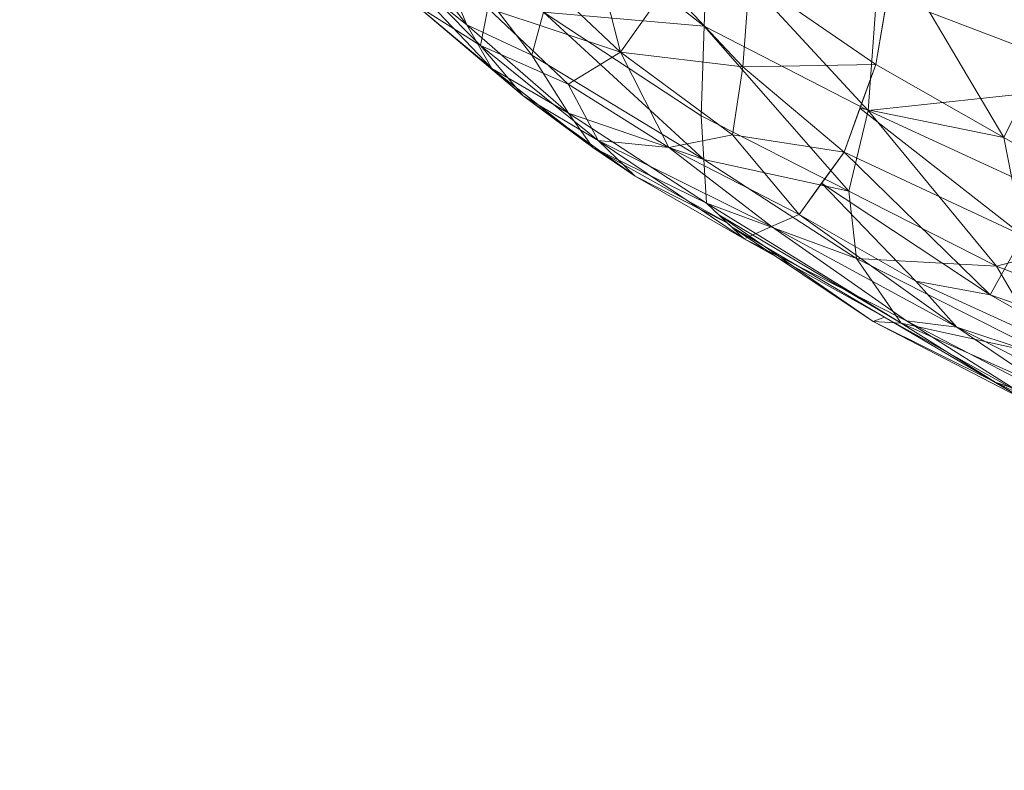
# Model space of a CAD drawing. Units: inches. Extents: x 0 to 204, y 0 to 264.
# Drawn here: x 86 to 89, y 149 to 152 of the extents above; entities that cross this region are included whole.
import ezdxf

# ---------------------------------------------------------------- set-up
doc = ezdxf.new("R2010")
doc.units = ezdxf.units.IN
doc.header["$MEASUREMENT"] = 0
doc.layers.get('0').update_dxf_attribs({"color": 10})

# ---------------------------------------------------------------- blocks, each defined once
blk = doc.blocks.new('VITA-SLED-3D')
at = {"lineweight": 9}
mesh = blk.add_polyface(dxfattribs=at)
corners = [(-7.9782, -9.1959, 17.3707), (-7.8395, -8.3786, 17.5122), (-7.7622, -7.5229, 17.5668), (-7.7075, -6.6657, 17.5723), (-8.3418, -6.3034, 17.6726), (-8.8559, -5.9681, 17.9811), (-8.9052, -6.7455, 18.0233), (-8.9824, -7.5181, 18.0614), (-9.1403, -8.2574, 18.0981), (-8.841, -8.5531, 17.7295), (-8.4427, -8.8762, 17.5036), (-8.6007, -7.4195, 17.7463), (-8.5259, -6.1833, 17.783), (-8.4984, -6.8387, 17.7227), (-8.2395, -7.5162, 17.6283), (-8.4553, -8.1934, 17.6271), (-8.7245, -6.6688, 17.8473), (-8.8191, -7.2506, 17.901), (-8.8319, -7.9669, 17.8394), (-8.0247, -6.4845, 17.6225), (-8.2415, -6.9111, 17.6471), (-7.9118, -8.8044, 17.4385), (-8.1747, -8.4272, 17.5397), (-8.6419, -8.7147, 17.6166), (-8.6909, -6.0757, 17.882), (-9.0613, -7.8878, 18.0798), (-8.6438, -7.9021, 17.7302), (-8.6781, -8.3296, 17.691), (-8.9906, -8.4052, 17.9138)]
mesh.append_faces([[corners[k] for k in face] for face in [(28, 25, 8)]], dxfattribs={"vtx0": -1})
mesh.append_faces([[corners[k] for k in face] for face in [(12, 13, 4), (6, 16, 5)]], dxfattribs={"vtx0": -1, "vtx1": -1})
mesh.append_faces([[corners[k] for k in face] for face in [(27, 15, 26), (15, 22, 14), (18, 9, 27), (15, 14, 11), (13, 11, 14), (16, 13, 12), (16, 6, 17), (16, 11, 13), (17, 18, 26), (21, 22, 10), (14, 20, 13), (15, 11, 26), (18, 17, 7), (11, 16, 17), (19, 20, 2), (13, 20, 4), (2, 20, 14), (14, 22, 1), (10, 22, 15), (17, 26, 11), (25, 28, 18), (15, 27, 23), (18, 27, 26)]], dxfattribs={"vtx0": -1, "vtx1": -1, "vtx2": -1})
mesh.append_faces([[corners[k] for k in face] for face in [(22, 21, 1), (20, 19, 4), (27, 9, 23), (18, 7, 25)]], dxfattribs={"vtx0": -1, "vtx2": -1})
mesh.append_faces([[corners[k] for k in face] for face in [(1, 2, 14), (6, 7, 17), (24, 5, 16, 12), (23, 10, 15), (28, 9, 18)]], dxfattribs={"vtx1": -1, "vtx2": -1})
mesh.append_faces([[corners[k] for k in face] for face in [(2, 3, 19), (10, 0, 21)]], dxfattribs={"vtx2": -1})
mesh = blk.add_polyface(dxfattribs=at)
corners = [(-8.4609, -7.3028, 15.4097), (-8.5404, -8.0285, 15.7024), (-8.597, -8.7254, 16.0051), (-8.6203, -9.3843, 16.3294), (-9.1983, -9.0041, 16.6743), (-9.6628, -8.6144, 17.1315), (-10.0062, -8.242, 17.692), (-9.9834, -7.5577, 17.2836), (-9.9131, -6.8407, 16.8919), (-9.8131, -6.1041, 16.5241), (-9.4788, -6.5335, 16.0637), (-9.0301, -6.9503, 15.693), (-9.4158, -7.8825, 16.4037), (-9.7511, -7.4897, 16.7641), (-9.6512, -8.1803, 16.872), (-9.2427, -8.5587, 16.489), (-9.5972, -6.3814, 16.2268), (-9.6321, -7.0473, 16.4228), (-9.3436, -7.2261, 16.0896), (-9.0076, -7.6637, 15.9041), (-8.5687, -8.3769, 15.8537), (-9.0529, -8.2758, 16.173), (-9.8345, -8.4282, 17.4117), (-9.9927, -7.8378, 17.4508), (-9.8493, -7.9069, 17.1215), (-8.6087, -9.0549, 16.1673)]
mesh.append_faces([[corners[k] for k in face] for face in [(4, 25, 3)]], dxfattribs={"vtx0": -1})
mesh.append_faces([[corners[k] for k in face] for face in [(1, 19, 0), (8, 13, 7)]], dxfattribs={"vtx0": -1, "vtx1": -1})
mesh.append_faces([[corners[k] for k in face] for face in [(18, 11, 19), (21, 2, 15), (14, 13, 12), (14, 12, 15), (15, 25, 4), (16, 17, 8), (14, 15, 5), (24, 13, 14), (12, 13, 17), (10, 18, 17), (8, 17, 13), (12, 17, 18), (12, 18, 19), (21, 15, 12), (20, 21, 19), (19, 21, 12), (23, 24, 22), (13, 24, 7), (22, 24, 14)]], dxfattribs={"vtx0": -1, "vtx1": -1, "vtx2": -1})
mesh.append_faces([[corners[k] for k in face] for face in [(17, 16, 10), (21, 20, 2), (14, 5, 22), (24, 23, 7), (19, 1, 20), (15, 2, 25)]], dxfattribs={"vtx0": -1, "vtx2": -1})
mesh.append_faces([[corners[k] for k in face] for face in [(10, 11, 18), (11, 0, 19), (4, 5, 15)]], dxfattribs={"vtx1": -1, "vtx2": -1})
mesh.append_faces([[corners[k] for k in face] for face in [(8, 9, 16), (22, 6, 23)]], dxfattribs={"vtx2": -1})
mesh = blk.add_polyface(dxfattribs=at)
corners = [(-4.959, -10.522, 17.1814), (-4.9088, -9.6275, 17.4108), (-4.8774, -8.6883, 17.4897), (-4.8499, -7.7499, 17.4948), (-5.8526, -7.4746, 17.5028), (-6.8083, -7.1098, 17.5227), (-7.7075, -6.6657, 17.5723), (-7.7622, -7.5229, 17.5668), (-7.8395, -8.3786, 17.5122), (-7.9782, -9.1959, 17.3707), (-7.0391, -9.7327, 17.2473), (-6.0259, -10.1774, 17.1964), (-6.8496, -8.4741, 17.4817), (-6.4548, -9.4033, 17.3734), (-5.894, -8.8869, 17.4609), (-7.2847, -9.0123, 17.4125), (-7.1525, -6.9398, 17.5417), (-7.0147, -7.7236, 17.5242), (-6.3566, -8.1436, 17.5014), (-7.3819, -8.0702, 17.5182), (-5.6637, -8.3601, 17.4947), (-4.9279, -9.9679, 17.3235), (-5.7157, -9.5946, 17.3779), (-7.4358, -7.3362, 17.5501), (-4.8931, -9.1579, 17.4503), (-7.9088, -8.7873, 17.4415), (-7.5087, -9.4643, 17.309)]
mesh.append_faces([[corners[k] for k in face] for face in [(26, 25, 9)]], dxfattribs={"vtx0": -1})
mesh.append_faces([[corners[k] for k in face] for face in [(5, 18, 4), (3, 20, 2), (6, 23, 16)]], dxfattribs={"vtx0": -1, "vtx1": -1})
mesh.append_faces([[corners[k] for k in face] for face in [(24, 20, 14), (12, 19, 15), (11, 21, 22), (25, 26, 15), (10, 13, 15), (14, 20, 18), (14, 22, 1), (12, 13, 14), (17, 18, 5), (19, 17, 23), (12, 17, 19), (23, 17, 16), (12, 18, 17), (12, 14, 18), (12, 15, 13), (15, 19, 8), (4, 18, 20), (14, 13, 22), (11, 22, 13), (19, 23, 7)]], dxfattribs={"vtx0": -1, "vtx1": -1, "vtx2": -1})
mesh.append_faces([[corners[k] for k in face] for face in [(22, 21, 1), (23, 6, 7), (20, 24, 2), (13, 10, 11), (14, 1, 24), (15, 8, 25)]], dxfattribs={"vtx0": -1, "vtx2": -1})
mesh.append_faces([[corners[k] for k in face] for face in [(3, 4, 20), (5, 16, 17), (7, 8, 19), (26, 10, 15)]], dxfattribs={"vtx1": -1, "vtx2": -1})
mesh.append_faces([[corners[k] for k in face] for face in [(11, 0, 21)]], dxfattribs={"vtx2": -1})
mesh = blk.add_polyface(dxfattribs=at)
corners = [(-5.0147, -8.2019, 14.7671), (-5.0273, -8.4867, 14.8561), (-5.0393, -8.7705, 14.9453), (-5.0509, -9.0547, 15.0351), (-5.0622, -9.3385, 15.1255), (-5.0732, -9.622, 15.2168), (-5.0839, -9.9052, 15.3094), (-5.0946, -10.1879, 15.4038), (-5.1056, -10.4696, 15.5008), (-5.1174, -10.7496, 15.6024), (-6.3528, -10.3944, 15.7464), (-7.5347, -9.9373, 15.9685), (-8.6203, -9.3843, 16.3294), (-8.597, -8.7254, 16.0051), (-8.5404, -8.0285, 15.7024), (-8.4609, -7.3028, 15.4097), (-7.949, -7.5227, 15.2422), (-7.3417, -7.7211, 15.0967), (-6.6457, -7.8994, 14.9708), (-5.8678, -8.0592, 14.8617), (-7.0912, -9.2667, 15.5429), (-6.2801, -8.9608, 15.2288), (-6.1964, -9.793, 15.4871), (-7.7313, -8.4731, 15.4805), (-7.0461, -9.8078, 15.7279), (-8.007, -9.3645, 15.9382), (-7.9749, -8.9287, 15.7477), (-5.9708, -10.2336, 15.5896), (-7.0156, -8.477, 15.2508), (-8.0775, -9.6608, 16.149), (-8.6087, -9.0549, 16.1673)]
mesh.append_faces([[corners[k] for k in face] for face in [(30, 29, 12)]], dxfattribs={"vtx0": -1})
mesh.append_faces([[corners[k] for k in face] for face in [(3, 21, 2), (19, 21, 18), (10, 27, 9), (6, 22, 5), (14, 26, 13), (9, 27, 8)]], dxfattribs={"vtx0": -1, "vtx1": -1})
mesh.append_faces([[corners[k] for k in face] for face in [(25, 13, 26), (20, 23, 28), (21, 19, 2), (24, 27, 10), (20, 25, 26), (23, 14, 16), (24, 22, 27), (14, 23, 26), (7, 27, 22), (20, 21, 22), (20, 24, 25), (21, 28, 18), (25, 24, 11), (20, 26, 23), (29, 30, 25), (21, 5, 22), (24, 20, 22), (17, 28, 23), (20, 28, 21)]], dxfattribs={"vtx0": -1, "vtx1": -1, "vtx2": -1})
mesh.append_faces([[corners[k] for k in face] for face in [(27, 7, 8), (21, 3, 4), (23, 16, 17), (24, 10, 11), (25, 11, 29)]], dxfattribs={"vtx0": -1, "vtx2": -1})
mesh.append_faces([[corners[k] for k in face] for face in [(15, 16, 14)]], dxfattribs={"vtx1": -1})
mesh.append_faces([[corners[k] for k in face] for face in [(1, 2, 19), (17, 18, 28), (4, 5, 21), (6, 7, 22), (30, 13, 25)]], dxfattribs={"vtx1": -1, "vtx2": -1})
mesh.append_faces([[corners[k] for k in face] for face in [(19, 0, 1)]], dxfattribs={"vtx2": -1})
mesh = blk.add_polyface(dxfattribs=at)
corners = [(-8.6203, -9.3843, 16.3294), (-8.5997, -9.7059, 16.5346), (-8.4618, -9.8361, 16.802), (-8.9975, -9.4756, 17.1222), (-9.4302, -9.1266, 17.5568), (-9.7452, -8.8082, 18.0991), (-9.93, -8.6923, 17.989), (-9.9887, -8.4843, 17.8462), (-10.0062, -8.242, 17.692), (-9.6628, -8.6144, 17.1315), (-9.1983, -9.0041, 16.6743), (-9.3882, -9.2111, 17.1835), (-8.524, -9.7773, 16.6813), (-9.7316, -8.8496, 17.4985), (-9.7647, -8.5039, 17.2977), (-9.7138, -8.7467, 17.3359), (-9.4805, -9.0506, 17.1395), (-9.1069, -9.3748, 16.8443), (-9.6716, -8.9743, 17.6412), (-9.0181, -9.5008, 16.9117), (-9.2732, -9.3116, 17.2219), (-8.61, -9.5451, 16.432), (-9.2421, -9.1613, 16.8388), (-8.8623, -9.6061, 16.9171), (-9.5877, -8.9674, 17.8279), (-9.8376, -8.7503, 18.044)]
mesh.append_faces([[corners[k] for k in face] for face in [(1, 17, 21), (2, 23, 12)]], dxfattribs={"vtx0": -1, "vtx1": -1})
mesh.append_faces([[corners[k] for k in face] for face in [(1, 19, 17), (16, 17, 11), (11, 18, 13), (6, 13, 18), (21, 17, 22), (9, 22, 16), (17, 19, 11), (20, 11, 19), (7, 14, 15), (16, 11, 13), (9, 16, 15), (13, 15, 16), (7, 15, 13), (20, 18, 11), (12, 23, 19), (19, 23, 20), (18, 20, 4), (22, 17, 16), (21, 22, 10), (20, 23, 3), (24, 25, 18)]], dxfattribs={"vtx0": -1, "vtx1": -1, "vtx2": -1})
mesh.append_faces([[corners[k] for k in face] for face in [(15, 14, 9), (19, 1, 12), (18, 4, 24)]], dxfattribs={"vtx0": -1, "vtx2": -1})
mesh.append_faces([[corners[k] for k in face] for face in [(0, 21, 10)]], dxfattribs={"vtx1": -1})
mesh.append_faces([[corners[k] for k in face] for face in [(9, 10, 22), (6, 7, 13), (25, 6, 18), (2, 3, 23), (3, 4, 20)]], dxfattribs={"vtx1": -1, "vtx2": -1})
mesh.append_faces([[corners[k] for k in face] for face in [(7, 8, 14), (24, 5, 25)]], dxfattribs={"vtx2": -1})
mesh = blk.add_polyface(dxfattribs=at)
corners = [(-9.7452, -8.8082, 18.0991), (-9.4302, -9.1266, 17.5568), (-8.9975, -9.4756, 17.1222), (-8.4618, -9.8361, 16.802), (-8.26, -9.7469, 17.0542), (-8.0947, -9.5176, 17.2429), (-7.9782, -9.1959, 17.3707), (-8.4427, -8.8762, 17.5036), (-8.841, -8.5531, 17.7295), (-9.1403, -8.2574, 18.0981), (-9.275, -8.5352, 18.1144), (-9.4759, -8.7384, 18.1241), (-8.9161, -9.1509, 17.5031), (-9.2125, -8.8707, 17.8174), (-9.4026, -8.9887, 17.783), (-9.1079, -9.2685, 17.4153), (-8.9382, -8.457, 17.8492), (-9.0109, -8.7771, 17.7508), (-8.7446, -8.9082, 17.5739), (-8.4668, -9.2043, 17.3972), (-8.5043, -9.4548, 17.2615), (-8.7385, -9.5005, 17.1977), (-8.3609, -9.7915, 16.9281), (-9.6106, -8.7733, 18.1116), (-9.2138, -9.3011, 17.3395), (-9.5877, -8.9674, 17.8279)]
mesh.append_faces([[corners[k] for k in face] for face in [(22, 2, 3), (25, 23, 0)]], dxfattribs={"vtx0": -1})
mesh.append_faces([[corners[k] for k in face] for face in [(8, 18, 7), (5, 20, 4)]], dxfattribs={"vtx0": -1, "vtx1": -1})
mesh.append_faces([[corners[k] for k in face] for face in [(23, 25, 14), (5, 19, 20), (16, 10, 17), (14, 13, 11), (12, 14, 15), (14, 1, 15), (2, 22, 21), (13, 14, 12), (7, 18, 19), (18, 8, 17), (17, 10, 13), (13, 12, 17), (12, 21, 20), (17, 12, 18), (20, 21, 4), (18, 12, 19), (19, 12, 20), (21, 12, 15), (15, 2, 21)]], dxfattribs={"vtx0": -1, "vtx1": -1, "vtx2": -1})
mesh.append_faces([[corners[k] for k in face] for face in [(17, 8, 16), (19, 6, 7), (19, 5, 6), (14, 11, 23)]], dxfattribs={"vtx0": -1, "vtx2": -1})
mesh.append_faces([[corners[k] for k in face] for face in [(15, 1, 24, 2)]], dxfattribs={"vtx0": -1, "vtx3": -1})
mesh.append_faces([[corners[k] for k in face] for face in [(9, 10, 16)]], dxfattribs={"vtx1": -1})
mesh.append_faces([[corners[k] for k in face] for face in [(10, 11, 13), (22, 4, 21), (25, 1, 14)]], dxfattribs={"vtx1": -1, "vtx2": -1})
mesh = blk.add_polyface(dxfattribs=at)
corners = [(-8.4618, -9.8361, 16.802), (-7.4317, -10.4118, 16.4669), (-6.3078, -10.9075, 16.2704), (-5.1247, -11.303, 16.1512), (-5.0648, -11.1847, 16.5751), (-5.0051, -10.9153, 16.9309), (-4.959, -10.522, 17.1814), (-6.0259, -10.1774, 17.1964), (-7.0391, -9.7327, 17.2473), (-7.9782, -9.1959, 17.3707), (-8.0947, -9.5176, 17.2429), (-8.26, -9.7469, 17.0542), (-6.6602, -10.354, 16.9809), (-6.8067, -10.6057, 16.622), (-5.0906, -11.2358, 16.3923), (-5.9355, -10.9561, 16.5272), (-6.0374, -10.7791, 16.7641), (-6.4259, -10.8256, 16.432), (-7.2085, -10.4804, 16.5514), (-7.6804, -10.1614, 16.7984), (-7.9468, -10.124, 16.6344), (-8.3609, -9.7915, 16.9281), (-7.5589, -10.042, 16.984), (-5.1077, -11.2694, 16.2718), (-5.7559, -11.0738, 16.3624), (-4.9797, -10.6986, 17.0689), (-5.897, -10.5445, 17.0226), (-6.6096, -10.1513, 17.1226), (-7.4377, -9.8253, 17.1577), (-6.8835, -10.4257, 16.8413), (-5.035, -11.05, 16.753), (-6.8697, -10.6597, 16.3687), (-7.8657, -10.1371, 16.7083), (-7.8313, -9.9917, 16.942), (-8.1774, -9.6322, 17.1486), (-6.0528, -10.6473, 16.9014), (-7.5087, -9.4643, 17.309), (-8.0365, -9.3567, 17.3068)]
mesh.append_faces([[corners[k] for k in face] for face in [(37, 36, 9)]], dxfattribs={"vtx0": -1})
mesh.append_faces([[corners[k] for k in face] for face in [(4, 15, 14), (25, 26, 5), (0, 32, 21), (11, 33, 34)]], dxfattribs={"vtx0": -1, "vtx1": -1})
mesh.append_faces([[corners[k] for k in face] for face in [(19, 13, 29), (36, 37, 28), (12, 27, 28), (13, 15, 16), (17, 15, 13), (17, 18, 31), (16, 15, 4), (26, 35, 5), (26, 12, 35), (12, 26, 27), (12, 22, 29), (11, 19, 33), (17, 13, 18), (15, 17, 24), (13, 19, 18), (1, 18, 32), (35, 29, 16), (32, 19, 21), (28, 22, 12), (22, 34, 33), (15, 24, 14), (2, 24, 17), (25, 7, 26), (7, 27, 26), (28, 27, 8), (28, 10, 22), (29, 22, 33), (13, 16, 29), (19, 32, 18), (29, 33, 19), (29, 35, 12), (35, 16, 30)]], dxfattribs={"vtx0": -1, "vtx1": -1, "vtx2": -1})
mesh.append_faces([[corners[k] for k in face] for face in [(16, 4, 30), (19, 11, 21), (24, 2, 3), (27, 7, 8), (18, 1, 31), (35, 30, 5), (22, 10, 34), (28, 8, 36)]], dxfattribs={"vtx0": -1, "vtx2": -1})
mesh.append_faces([[corners[k] for k in face] for face in [(24, 3, 23, 14)]], dxfattribs={"vtx0": -1, "vtx3": -1})
mesh.append_faces([[corners[k] for k in face] for face in [(6, 7, 25)]], dxfattribs={"vtx1": -1})
mesh.append_faces([[corners[k] for k in face] for face in [(20, 1, 32, 0), (31, 2, 17), (37, 10, 28)]], dxfattribs={"vtx1": -1, "vtx2": -1})
mesh = blk.add_polyface(dxfattribs=at)
corners = [(-5.1174, -10.7496, 15.6024), (-5.1319, -11.0348, 15.721), (-5.1424, -11.2542, 15.8808), (-5.1247, -11.303, 16.1512), (-6.3078, -10.9075, 16.2704), (-7.4317, -10.4118, 16.4669), (-8.4618, -9.8361, 16.802), (-8.5997, -9.7059, 16.5346), (-8.6203, -9.3843, 16.3294), (-7.5347, -9.9373, 15.9685), (-6.3528, -10.3944, 15.7464), (-6.9773, -10.552, 16.0602), (-6.9407, -10.6528, 16.2024), (-8.5544, -9.7486, 16.6224), (-7.8852, -10.1467, 16.3065), (-8.0491, -9.9091, 16.2287), (-7.9878, -10.1405, 16.4798), (-5.1332, -11.2797, 16.0217), (-6.0573, -10.9947, 16.0351), (-6.0246, -10.9173, 15.9094), (-6.5213, -10.5956, 15.8881), (-7.3427, -10.2646, 16.0455), (-8.61, -9.5451, 16.432), (-8.0775, -9.6608, 16.149), (-7.5401, -10.3635, 16.2894), (-7.4214, -10.4337, 16.3529), (-7.9468, -10.124, 16.6344), (-8.5081, -9.7924, 16.7122), (-5.1372, -11.1445, 15.8009)]
mesh.append_faces([[corners[k] for k in face] for face in [(23, 22, 8), (27, 26, 6)]], dxfattribs={"vtx0": -1})
mesh.append_faces([[corners[k] for k in face] for face in [(5, 25, 4), (10, 21, 9), (17, 18, 2)]], dxfattribs={"vtx0": -1, "vtx1": -1})
mesh.append_faces([[corners[k] for k in face] for face in [(14, 15, 21), (19, 20, 1), (24, 11, 12), (13, 14, 16), (22, 23, 15), (19, 2, 18), (18, 4, 12), (15, 14, 7), (18, 11, 19), (26, 27, 16), (24, 25, 16), (4, 18, 17), (10, 20, 21), (24, 16, 14), (11, 18, 12), (20, 19, 11), (20, 11, 21), (1, 20, 10), (14, 21, 11), (9, 21, 15), (11, 24, 14), (25, 24, 12), (4, 25, 12), (25, 26, 16)]], dxfattribs={"vtx0": -1, "vtx1": -1, "vtx2": -1})
mesh.append_faces([[corners[k] for k in face] for face in [(15, 7, 22)]], dxfattribs={"vtx0": -1, "vtx2": -1})
mesh.append_faces([[corners[k] for k in face] for face in [(19, 1, 28, 2)]], dxfattribs={"vtx0": -1, "vtx3": -1})
mesh.append_faces([[corners[k] for k in face] for face in [(0, 1, 10)]], dxfattribs={"vtx1": -1})
mesh.append_faces([[corners[k] for k in face] for face in [(5, 26, 25), (13, 7, 14), (23, 9, 15), (27, 13, 16)]], dxfattribs={"vtx1": -1, "vtx2": -1})
mesh.append_faces([[corners[k] for k in face] for face in [(17, 3, 4)]], dxfattribs={"vtx2": -1})

msp = doc.modelspace()

# ---------------------------------------------------------------- linework, layer by layer
at = {"lineweight": 18, "invisible_edges": 15}
for points in [[(87.9582, 151.18781, 14.42518), (88.52595, 153.62034, 13.64199), (89.07066, 154.74963, 12.5)], [(88.18746, 152.06558, 13.70213), (87.9582, 152.46352, 14.42518), (88.92308, 154.4227, 12.5)], [(88.52595, 153.62034, 13.64199), (87.82329, 151.42999, 14.93948), (88.32587, 153.6489, 14.25792)], [(87.82329, 151.42999, 14.93948), (88.52595, 153.62034, 13.64199), (87.9582, 151.18781, 14.42518)], [(88.18746, 150.78986, 13.70213), (87.9582, 151.18781, 14.42518), (88.92308, 153.14699, 12.5)], [(86.90948, 149.78589, 16.5), (87.82329, 152.7057, 14.93948), (87.42772, 151.16329, 15.46964)], [(87.58638, 152.31229, 15.62104), (87.82329, 152.7057, 14.93948), (86.90948, 149.78589, 16.5)], [(87.82329, 152.7057, 14.93948), (87.9582, 152.46352, 14.42518), (87.42772, 151.16329, 15.46964)], [(87.91197, 150.59278, 13.95664), (88.74485, 152.48727, 12.5), (88.09639, 149.93708, 13.37896)], [(88.74485, 152.48727, 12.5), (87.91197, 150.59278, 13.95664), (88.18746, 152.06558, 13.70213)], [(87.43857, 150.72649, 15.21256), (87.42772, 151.16329, 15.46964), (87.9582, 152.46352, 14.42518)], [(88.18746, 152.06558, 13.70213), (87.43857, 150.72649, 15.21256), (87.9582, 152.46352, 14.42518)], [(87.4237, 150.12031, 15), (88.18746, 152.06558, 13.70213), (87.91197, 150.59278, 13.95664)], [(88.18746, 152.06558, 13.70213), (87.4237, 150.12031, 15), (87.43857, 150.72649, 15.21256)], [(86.90948, 148.51017, 16.5), (87.82329, 151.42999, 14.93948), (87.42772, 149.88758, 15.46964)], [(87.58638, 151.03657, 15.62104), (87.82329, 151.42999, 14.93948), (86.90948, 148.51017, 16.5)], [(87.82329, 151.42999, 14.93948), (87.9582, 151.18781, 14.42518), (87.42772, 149.88758, 15.46964)], [(87.43857, 149.45078, 15.21256), (87.42772, 149.88758, 15.46964), (87.9582, 151.18781, 14.42518)], [(88.18746, 150.78986, 13.70213), (87.43857, 149.45078, 15.21256), (87.9582, 151.18781, 14.42518)], [(87.91197, 149.31706, 13.95664), (88.74485, 151.21155, 12.5), (88.09639, 148.66137, 13.37896)], [(88.74485, 151.21155, 12.5), (87.91197, 149.31706, 13.95664), (88.18746, 150.78986, 13.70213)], [(87.43857, 150.72649, 15.21256), (86.70941, 148.94397, 16.5), (87.42772, 151.16329, 15.46964)], [(88.36152, 150.94258, 15.81323), (88.35089, 151.10006, 15.7186), (88.34252, 150.90266, 15.67012)], [(88.39147, 150.86952, 15.57043), (88.34252, 150.90266, 15.67012), (88.41687, 151.09213, 15.59141)], [(88.35311, 151.10182, 15.76747), (88.39423, 151.10328, 15.85537), (88.47374, 151.10171, 15.91101)], [(88.35311, 151.10182, 15.76747), (88.47374, 151.10171, 15.91101), (88.3839, 151.09504, 15.62747)], [(88.43108, 150.8966, 15.8837), (88.39423, 151.10328, 15.85537), (88.36152, 150.94258, 15.81323)], [(88.47374, 151.10171, 15.91101), (88.55352, 151.08413, 15.5483), (88.3839, 151.09504, 15.62747)], [(88.47374, 151.10171, 15.91101), (88.43108, 150.8966, 15.8837), (88.55349, 150.91769, 15.87823)], [(88.47374, 151.10171, 15.91101), (88.65814, 151.09189, 15.87849), (88.71361, 151.08628, 15.79905)], [(88.64468, 151.08116, 15.58148), (88.47374, 151.10171, 15.91101), (88.71361, 151.08628, 15.79905)], [(88.47374, 151.10171, 15.91101), (88.64468, 151.08116, 15.58148), (88.55352, 151.08413, 15.5483)], [(88.60036, 150.91831, 15.54946), (88.49455, 151.00152, 15.51865), (88.55352, 151.08413, 15.5483)], [(88.55349, 150.91769, 15.87823), (88.66965, 150.89376, 15.84209), (88.65814, 151.09189, 15.87849)], [(88.64468, 151.08116, 15.58148), (88.67874, 150.86085, 15.60971), (88.60036, 150.91831, 15.54946)], [(88.71361, 151.08628, 15.79905), (88.7219, 151.0822, 15.70244), (88.64468, 151.08116, 15.58148)], [(88.72412, 151.08396, 15.7513), (88.66965, 150.89376, 15.84209), (88.69494, 150.78674, 15.74947)], [(88.67874, 150.86085, 15.60971), (88.70712, 151.0811, 15.65579), (88.69494, 150.78674, 15.74947)], [(85.66199, 151.0346, 0.32008), (85.60715, 151.03752, 0.1875), (85.98162, 151.01759, 0.1875)], [(85.61295, 150.87229, 0.27557), (85.60771, 151.04221, 0.21552), (85.61837, 150.81484, 0.13425)], [(85.6849, 151.04265, 0.33649), (85.61295, 150.87229, 0.27557), (85.65808, 150.8018, 0.36803)], [(85.61353, 151.03718, 0.13897), (85.70076, 151.03253, 0.02512), (85.92678, 151.02051, 0.05492)], [(85.92678, 151.02051, 0.05492), (85.98162, 151.01759, 0.1875), (85.61353, 151.03718, 0.13897)], [(85.61837, 150.81484, 0.13425), (85.63853, 151.03601, 0.0755), (85.75912, 150.84987, 0.05101)], [(85.64881, 151.04324, 0.30344), (85.97871, 151.02413, 0.19936), (85.63853, 151.03601, 0.0755)], [(85.97871, 151.02413, 0.19936), (85.9354, 151.02155, 0.06257), (85.63853, 151.03601, 0.0755)], [(85.64881, 151.04324, 0.30344), (85.7283, 151.04136, 0.35909), (85.82489, 151.03708, 0.36755)], [(85.82489, 151.03708, 0.36755), (85.97871, 151.02413, 0.19936), (85.64881, 151.04324, 0.30344)], [(85.77605, 151.03946, 0.36968), (85.65808, 150.8018, 0.36803), (85.82896, 150.86971, 0.44111)], [(85.79438, 151.02755, 0.375), (85.66199, 151.0346, 0.32008), (85.98162, 151.01759, 0.1875)], [(85.67151, 151.03324, 0.03943), (85.9354, 151.02155, 0.06257), (85.85591, 151.02342, 0.00692)], [(85.85591, 151.02342, 0.00692), (85.75931, 151.0277, -0.00155), (85.67151, 151.03324, 0.03943)], [(85.70076, 151.03253, 0.02512), (85.79438, 151.02755), (85.92678, 151.02051, 0.05492)], [(85.89931, 151.02214, 0.02951), (85.91541, 150.79904, 0.08188), (85.75912, 150.84987, 0.05101)], [(85.95671, 150.78591, 0.31537), (85.8715, 151.03438, 0.35285), (85.82896, 150.86971, 0.44111)], [(85.84284, 151.02497, 0.36861), (85.98162, 151.01759, 0.1875), (85.92678, 151.02051, 0.32008)], [(85.91541, 150.79904, 0.08188), (85.9765, 151.02258, 0.15049), (85.97459, 150.85305, 0.2118)], [(85.95671, 150.78591, 0.31537), (85.97459, 150.85305, 0.2118), (85.94568, 151.02877, 0.29051)], [(88.36442, 150.77826, 15.80429), (88.36152, 150.94258, 15.81323), (88.34252, 150.90266, 15.67012)], [(88.43108, 150.8966, 15.8837), (88.36152, 150.94258, 15.81323), (88.36442, 150.77826, 15.80429)], [(88.32085, 150.66126, 15.69972), (88.34252, 150.90266, 15.67012), (88.32487, 150.73022, 15.59902)], [(88.34252, 150.90266, 15.67012), (88.32085, 150.66126, 15.69972), (88.36442, 150.77826, 15.80429)], [(88.39147, 150.86952, 15.57043), (88.32487, 150.73022, 15.59902), (88.34252, 150.90266, 15.67012)], [(88.43108, 150.8966, 15.8837), (88.36442, 150.77826, 15.80429), (88.44162, 150.68554, 15.83918)], [(88.43108, 150.8966, 15.8837), (88.44162, 150.68554, 15.83918), (88.53665, 150.73784, 15.837)], [(88.47678, 150.85238, 15.46287), (88.60036, 150.91831, 15.54946), (88.60707, 150.76372, 15.51221)], [(88.53665, 150.73784, 15.837), (88.62511, 150.67799, 15.80486), (88.66965, 150.89376, 15.84209)], [(88.67874, 150.86085, 15.60971), (88.60707, 150.76372, 15.51221), (88.60036, 150.91831, 15.54946)], [(88.66965, 150.89376, 15.84209), (88.62511, 150.67799, 15.80486), (88.69494, 150.78674, 15.74947)], [(85.60272, 150.67638, 0.25517), (85.61295, 150.87229, 0.27557), (85.61837, 150.81484, 0.13425)], [(85.60272, 150.67638, 0.25517), (85.65808, 150.8018, 0.36803), (85.61295, 150.87229, 0.27557)], [(85.82896, 150.86971, 0.44111), (85.92431, 150.62748, 0.4736), (85.95671, 150.78591, 0.31537)], [(88.32487, 150.73022, 15.59902), (88.39147, 150.86952, 15.57043), (88.38262, 150.72647, 15.49897)], [(88.38262, 150.72647, 15.49897), (88.39147, 150.86952, 15.57043), (88.47678, 150.85238, 15.46287)], [(88.67874, 150.86085, 15.60971), (88.67315, 150.64468, 15.56876), (88.60707, 150.76372, 15.51221)], [(88.67493, 150.62379, 15.68187), (88.67315, 150.64468, 15.56876), (88.67874, 150.86085, 15.60971)], [(88.67874, 150.86085, 15.60971), (88.69494, 150.78674, 15.74947), (88.67493, 150.62379, 15.68187)], [(85.91541, 150.79904, 0.08188), (85.97459, 150.85305, 0.2118), (85.95703, 150.65753, 0.19269)], [(85.95671, 150.78591, 0.31537), (85.95703, 150.65753, 0.19269), (85.97459, 150.85305, 0.2118)], [(85.65315, 150.62739, 0.15678), (85.60272, 150.67638, 0.25517), (85.61837, 150.81484, 0.13425)], [(85.65808, 150.8018, 0.36803), (85.60272, 150.67638, 0.25517), (85.63121, 150.55396, 0.45735)], [(85.61837, 150.81484, 0.13425), (85.75894, 150.69296, 0.09738), (85.65315, 150.62739, 0.15678)], [(85.65808, 150.8018, 0.36803), (85.63121, 150.55396, 0.45735), (85.71599, 150.61961, 0.51723)], [(85.65808, 150.8018, 0.36803), (85.71599, 150.61961, 0.51723), (85.83221, 150.7357, 0.5)], [(85.91541, 150.79904, 0.08188), (85.87131, 150.61578, 0.11831), (85.75894, 150.69296, 0.09738)], [(85.87131, 150.61578, 0.11831), (85.91541, 150.79904, 0.08188), (85.95703, 150.65753, 0.19269)], [(85.95671, 150.78591, 0.31537), (85.92431, 150.62748, 0.4736), (85.98272, 150.55813, 0.40005)], [(85.95703, 150.65753, 0.19269), (85.95671, 150.78591, 0.31537), (85.98272, 150.55813, 0.40005)], [(87.4237, 148.84459, 15), (88.18746, 150.78986, 13.70213), (87.91197, 149.31706, 13.95664)], [(88.18746, 150.78986, 13.70213), (87.4237, 148.84459, 15), (87.43857, 149.45078, 15.21256)], [(88.62511, 150.67799, 15.80486), (88.67493, 150.62379, 15.68187), (88.69494, 150.78674, 15.74947)], [(88.32085, 150.66126, 15.69972), (88.36268, 150.51505, 15.71208), (88.36442, 150.77826, 15.80429)], [(88.36268, 150.51505, 15.71208), (88.44162, 150.68554, 15.83918), (88.36442, 150.77826, 15.80429)], [(88.44888, 150.61828, 15.37532), (88.60707, 150.76372, 15.51221), (88.61463, 150.60371, 15.445)], [(88.67315, 150.64468, 15.56876), (88.61463, 150.60371, 15.445), (88.60707, 150.76372, 15.51221)], [(86.70941, 148.94397, 16.5), (87.43857, 150.72649, 15.21256), (87.4237, 150.12031, 15)], [(88.32487, 150.73022, 15.59902), (88.33611, 150.58374, 15.41086), (88.27294, 150.48779, 15.4609)], [(88.29633, 150.51539, 15.60341), (88.32487, 150.73022, 15.59902), (88.27294, 150.48779, 15.4609)], [(88.32487, 150.73022, 15.59902), (88.29633, 150.51539, 15.60341), (88.32085, 150.66126, 15.69972)], [(88.32487, 150.73022, 15.59902), (88.38262, 150.72647, 15.49897), (88.33611, 150.58374, 15.41086)], [(88.33611, 150.58374, 15.41086), (88.38262, 150.72647, 15.49897), (88.44888, 150.61828, 15.37532)], [(85.60272, 150.67638, 0.25517), (85.65315, 150.62739, 0.15678), (85.63705, 150.47481, 0.29502)], [(85.63121, 150.55396, 0.45735), (85.60272, 150.67638, 0.25517), (85.63705, 150.47481, 0.29502)], [(88.52143, 150.57528, 15.79972), (88.44162, 150.68554, 15.83918), (88.36268, 150.51505, 15.71208)], [(88.52143, 150.57528, 15.79972), (88.60954, 150.48527, 15.68616), (88.62511, 150.67799, 15.80486)], [(88.62511, 150.67799, 15.80486), (88.60954, 150.48527, 15.68616), (88.67493, 150.62379, 15.68187)], [(85.87131, 150.61578, 0.11831), (85.95703, 150.65753, 0.19269), (85.85652, 150.44634, 0.21314)], [(85.85652, 150.44634, 0.21314), (85.95703, 150.65753, 0.19269), (85.94311, 150.38813, 0.33121)], [(85.94311, 150.38813, 0.33121), (85.95703, 150.65753, 0.19269), (85.98272, 150.55813, 0.40005)], [(88.36268, 150.51505, 15.71208), (88.32085, 150.66126, 15.69972), (88.29633, 150.51539, 15.60341)], [(88.6553, 150.48446, 15.56495), (88.61463, 150.60371, 15.445), (88.67315, 150.64468, 15.56876)], [(88.67315, 150.64468, 15.56876), (88.67493, 150.62379, 15.68187), (88.6553, 150.48446, 15.56495)], [(85.71599, 150.61961, 0.51723), (85.63121, 150.55396, 0.45735), (85.63392, 150.42877, 0.54485)], [(85.75664, 150.51761, 0.64777), (85.71599, 150.61961, 0.51723), (85.63392, 150.42877, 0.54485)], [(85.63705, 150.47481, 0.29502), (85.65315, 150.62739, 0.15678), (85.75877, 150.53605, 0.14375)], [(85.75664, 150.51761, 0.64777), (85.83546, 150.60169, 0.55889), (85.71599, 150.61961, 0.51723)], [(85.85652, 150.44634, 0.21314), (85.75877, 150.53605, 0.14375), (85.87131, 150.61578, 0.11831)], [(85.95432, 150.48977, 0.60905), (85.92431, 150.62748, 0.4736), (85.83546, 150.60169, 0.55889)], [(85.95432, 150.48977, 0.60905), (85.98272, 150.55813, 0.40005), (85.92431, 150.62748, 0.4736)], [(88.61463, 150.60371, 15.445), (88.5391, 150.52136, 15.30456), (88.44888, 150.61828, 15.37532)], [(88.5391, 150.52136, 15.30456), (88.61463, 150.60371, 15.445), (88.62621, 150.455, 15.38423)], [(88.6553, 150.48446, 15.56495), (88.67493, 150.62379, 15.68187), (88.60954, 150.48527, 15.68616)], [(88.62621, 150.455, 15.38423), (88.61463, 150.60371, 15.445), (88.6553, 150.48446, 15.56495)], [(87.4237, 150.12031, 15), (87.91197, 150.59278, 13.95664), (87.36714, 148.98372, 14.74208)], [(88.33611, 150.58374, 15.41086), (88.2866, 150.47468, 15.3197), (88.27294, 150.48779, 15.4609)], [(88.42004, 150.55596, 15.23056), (88.2866, 150.47468, 15.3197), (88.33611, 150.58374, 15.41086)], [(85.63121, 150.55396, 0.45735), (85.63705, 150.47481, 0.29502), (85.64508, 150.33706, 0.46183)], [(85.64508, 150.33706, 0.46183), (85.63392, 150.42877, 0.54485), (85.63121, 150.55396, 0.45735)], [(85.94311, 150.38813, 0.33121), (85.98272, 150.55813, 0.40005), (86.01055, 150.37403, 0.5533)], [(85.95432, 150.48977, 0.60905), (86.01055, 150.37403, 0.5533), (85.98272, 150.55813, 0.40005)], [(85.75664, 150.51761, 0.64777), (85.63392, 150.42877, 0.54485), (85.67958, 150.42153, 0.68017)], [(85.76507, 150.4199, 0.8338), (85.75664, 150.51761, 0.64777), (85.67958, 150.42153, 0.68017)], [(85.75664, 150.51761, 0.64777), (85.76507, 150.4199, 0.8338), (85.8691, 150.51217, 0.77667)], [(85.95432, 150.48977, 0.60905), (85.8691, 150.51217, 0.77667), (85.97641, 150.40956, 0.79015)], [(88.31029, 150.4188, 14.92936), (88.24982, 150.3963, 15.19188), (88.3912, 150.49365, 15.0858)], [(88.24982, 150.3963, 15.19188), (88.2866, 150.47468, 15.3197), (88.3912, 150.49365, 15.0858)], [(88.32686, 150.32596, 15.54294), (88.29633, 150.51539, 15.60341), (88.27294, 150.48779, 15.4609)], [(88.32686, 150.32596, 15.54294), (88.36268, 150.51505, 15.71208), (88.29633, 150.51539, 15.60341)], [(88.47894, 150.38253, 15.61693), (88.36268, 150.51505, 15.71208), (88.32686, 150.32596, 15.54294)], [(88.3912, 150.49365, 15.0858), (88.5391, 150.52136, 15.30456), (88.54946, 150.38035, 15.13905)], [(88.40574, 150.41373, 14.91252), (88.3912, 150.49365, 15.0858), (88.54946, 150.38035, 15.13905)], [(88.62621, 150.455, 15.38423), (88.54946, 150.38035, 15.13905), (88.5391, 150.52136, 15.30456)], [(85.78141, 150.35733, 0.3261), (85.64508, 150.33706, 0.46183), (85.63705, 150.47481, 0.29502)], [(85.97641, 150.40956, 0.79015), (86.01055, 150.37403, 0.5533), (85.95432, 150.48977, 0.60905)], [(88.23827, 150.27432, 15.32161), (88.27294, 150.48779, 15.4609), (88.2866, 150.47468, 15.3197)], [(88.32686, 150.32596, 15.54294), (88.27294, 150.48779, 15.4609), (88.23827, 150.27432, 15.32161)], [(88.23827, 150.27432, 15.32161), (88.2866, 150.47468, 15.3197), (88.24982, 150.3963, 15.19188)], [(88.60954, 150.48527, 15.68616), (88.47894, 150.38253, 15.61693), (88.59177, 150.31503, 15.4979)], [(88.60954, 150.48527, 15.68616), (88.59177, 150.31503, 15.4979), (88.6553, 150.48446, 15.56495)], [(88.62621, 150.455, 15.38423), (88.6553, 150.48446, 15.56495), (88.59177, 150.31503, 15.4979)], [(85.64535, 150.31417, 0.63422), (85.63392, 150.42877, 0.54485), (85.64508, 150.33706, 0.46183)], [(85.63392, 150.42877, 0.54485), (85.64535, 150.31417, 0.63422), (85.67958, 150.42153, 0.68017)], [(85.64535, 150.31417, 0.63422), (85.67631, 150.30237, 0.8161), (85.67958, 150.42153, 0.68017)], [(85.67958, 150.42153, 0.68017), (85.67631, 150.30237, 0.8161), (85.76507, 150.4199, 0.8338)], [(85.76507, 150.4199, 0.8338), (85.67631, 150.30237, 0.8161), (85.76952, 150.37474, 1.01794)], [(85.94311, 150.38813, 0.33121), (85.78141, 150.35733, 0.3261), (85.85652, 150.44634, 0.21314)], [(88.54946, 150.38035, 15.13905), (88.62621, 150.455, 15.38423), (88.59195, 150.2555, 15.25924)], [(88.62621, 150.455, 15.38423), (88.59177, 150.31503, 15.4979), (88.59195, 150.2555, 15.25924)], [(85.78141, 150.35733, 0.3261), (85.94311, 150.38813, 0.33121), (85.96474, 150.25568, 0.49883)], [(85.94311, 150.38813, 0.33121), (86.01055, 150.37403, 0.5533), (85.96474, 150.25568, 0.49883)], [(86.03029, 150.36086, 0.97196), (86.04016, 150.28338, 0.74517), (85.97641, 150.40956, 0.79015)], [(86.01055, 150.37403, 0.5533), (85.97641, 150.40956, 0.79015), (86.04016, 150.28338, 0.74517)], [(88.19382, 150.33752, 14.94989), (88.19749, 150.25171, 15.13837), (88.24982, 150.3963, 15.19188)], [(88.24982, 150.3963, 15.19188), (88.19749, 150.25171, 15.13837), (88.23827, 150.27432, 15.32161)], [(86.04016, 150.28338, 0.74517), (85.96474, 150.25568, 0.49883), (86.01055, 150.37403, 0.5533)], [(88.5132, 150.32053, 14.89358), (88.54946, 150.38035, 15.13905), (88.56523, 150.23214, 15.07353)], [(88.59195, 150.2555, 15.25924), (88.56523, 150.23214, 15.07353), (88.54946, 150.38035, 15.13905)], [(85.64535, 150.31417, 0.63422), (85.64508, 150.33706, 0.46183), (85.67883, 150.23019, 0.57417)], [(85.64508, 150.33706, 0.46183), (85.80405, 150.1786, 0.50845), (85.67883, 150.23019, 0.57417)], [(85.67631, 150.30237, 0.8161), (85.64535, 150.31417, 0.63422), (85.69844, 150.16799, 0.72904)], [(85.69844, 150.16799, 0.72904), (85.64535, 150.31417, 0.63422), (85.67883, 150.23019, 0.57417)], [(88.32686, 150.32596, 15.54294), (88.23827, 150.27432, 15.32161), (88.31049, 150.17928, 15.34931)], [(88.32686, 150.32596, 15.54294), (88.31049, 150.17928, 15.34931), (88.43645, 150.18978, 15.43413)], [(88.43645, 150.18978, 15.43413), (88.52413, 150.16791, 15.31164), (88.59177, 150.31503, 15.4979)], [(88.59177, 150.31503, 15.4979), (88.52413, 150.16791, 15.31164), (88.59195, 150.2555, 15.25924)], [(85.70867, 150.24522, 1.02867), (85.67631, 150.30237, 0.8161), (85.69844, 150.16799, 0.72904)], [(85.96474, 150.25568, 0.49883), (86.04016, 150.28338, 0.74517), (85.97689, 150.15317, 0.67995)], [(85.97689, 150.15317, 0.67995), (86.04016, 150.28338, 0.74517), (86.07747, 150.22559, 0.96364)], [(85.80405, 150.1786, 0.50845), (85.96474, 150.25568, 0.49883), (85.97689, 150.15317, 0.67995)], [(88.16806, 150.19642, 14.95443), (88.26622, 150.12148, 15.16529), (88.19749, 150.25171, 15.13837)], [(88.23827, 150.27432, 15.32161), (88.19749, 150.25171, 15.13837), (88.26622, 150.12148, 15.16529)], [(88.26622, 150.12148, 15.16529), (88.31049, 150.17928, 15.34931), (88.23827, 150.27432, 15.32161)], [(88.52413, 150.16791, 15.31164), (88.49678, 150.10921, 15.12463), (88.59195, 150.2555, 15.25924)], [(88.49678, 150.10921, 15.12463), (88.56523, 150.23214, 15.07353), (88.59195, 150.2555, 15.25924)], [(85.80405, 150.1786, 0.50845), (85.69844, 150.16799, 0.72904), (85.67883, 150.23019, 0.57417)], [(88.56523, 150.23214, 15.07353), (88.49678, 150.10921, 15.12463), (88.52429, 150.17746, 14.89162)], [(85.71246, 150.19642, 1.028), (85.69844, 150.16799, 0.72904), (85.7339, 150.11784, 0.86278)], [(85.7339, 150.11784, 0.86278), (85.69844, 150.16799, 0.72904), (85.82938, 150.13697, 0.66464)], [(85.97689, 150.15317, 0.67995), (86.06869, 150.17746, 0.96519), (85.9842, 150.10452, 0.81865)], [(88.40612, 150.1457, 15.27544), (88.31049, 150.17928, 15.34931), (88.26622, 150.12148, 15.16529)], [(88.40612, 150.1457, 15.27544), (88.49678, 150.10921, 15.12463), (88.52413, 150.16791, 15.31164)], [(85.9842, 150.10452, 0.81865), (85.82938, 150.13697, 0.66464), (85.97689, 150.15317, 0.67995)], [(85.7925, 150.07815, 1.01389), (85.7339, 150.11784, 0.86278), (85.85471, 150.09534, 0.82084)], [(85.9769, 150.06834, 0.98137), (85.85471, 150.09534, 0.82084), (85.9842, 150.10452, 0.81865)], [(86.52672, 148.17519, 16.5), (87.4237, 150.12031, 15), (87.36714, 148.98372, 14.74208)], [(88.37257, 150.09693, 15.09986), (88.26622, 150.12148, 15.16529), (88.24811, 150.07815, 14.94032)], [(88.37257, 150.09693, 15.09986), (88.43251, 150.06834, 14.9078), (88.49678, 150.10921, 15.12463)], [(88.76269, 149.99195, 16.17055), (88.88859, 149.65099, 16.26286), (88.79053, 150.12613, 15.91836)], [(89.09148, 149.7456, 15.57387), (88.91121, 150.06121, 15.66618), (88.79053, 150.12613, 15.91836)], [(88.79053, 150.12613, 15.91836), (88.88859, 149.65099, 16.26286), (89.07491, 149.4453, 16.01067)], [(88.79053, 150.12613, 15.91836), (89.07491, 149.4453, 16.01067), (89.09148, 149.7456, 15.57387)], [(89.00944, 149.92153, 15.57387), (88.91121, 150.06121, 15.66618), (89.09148, 149.7456, 15.57387)], [(87.43857, 149.45078, 15.21256), (86.70941, 147.66825, 16.5), (87.42772, 149.88758, 15.46964)], [(89.07491, 149.4453, 16.01067), (89.13878, 149.51642, 15.74004), (89.09148, 149.7456, 15.57387)], [(86.70941, 147.66825, 16.5), (87.43857, 149.45078, 15.21256), (87.4237, 148.84459, 15)]]:
    msp.add_3dface(points, dxfattribs=at)

# ---------------------------------------------------------------- block references
msp.add_blockref('VITA-SLED-3D', (96.72505, 161.18353))

doc.saveas('drawing.dxf')
